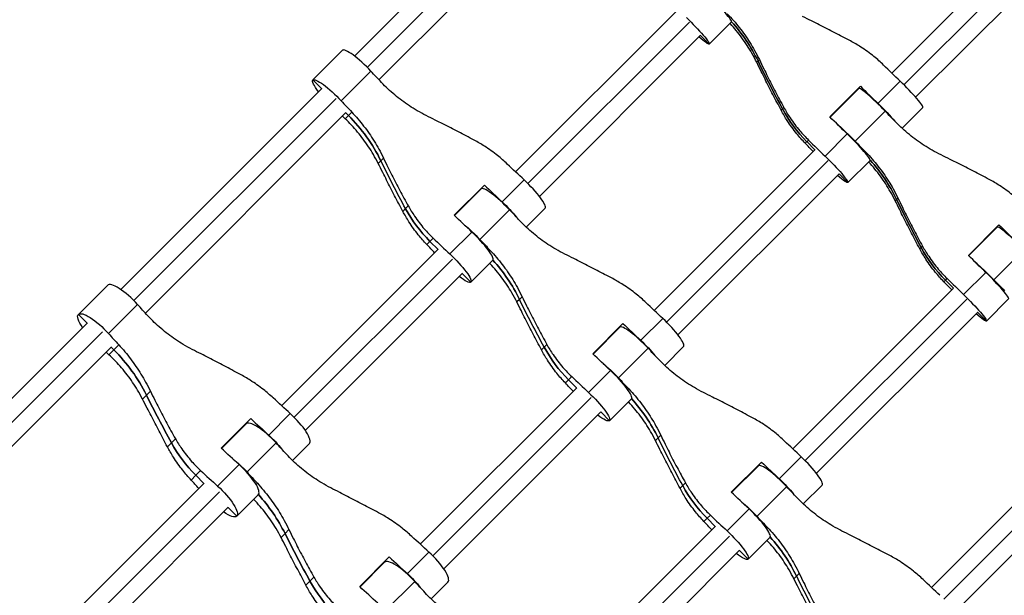
# Model space of a CAD drawing. Units: millimetres. Extents: x -5604 to 3994, y -5604 to 3994.
# Drawn here: x 428 to 891, y 799 to 1069 of the extents above; entities that cross this region are included whole.
import ezdxf

# ---------------------------------------------------------------- set-up
doc = ezdxf.new("R2010")
doc.units = ezdxf.units.MM
doc.header["$LTSCALE"] = 20
doc.layers.add('2d', color=230, linetype='Continuous')

msp = doc.modelspace()

# ---------------------------------------------------------------- linework, layer by layer
at = {"layer": '2d'}
for p, q in [((682.18, 1148.87), (585.5, 1052.19)), ((591.48, 1046.86), (688.34, 1143.72)), ((596.99, 1041.05), (693.49, 1137.55)), ((914.63, 1121.11), (837.73, 1044.2)), ((843.46, 1038.62), (920.29, 1115.45)), ((848.95, 1032.8), (925.94, 1109.79)), ((736.68, 1073.26), (661.16, 997.74)), ((666.97, 992.24), (742.84, 1068.11)), ((762.48, 1068.24), (752.05, 1057.8)), ((672.3, 986.26), (747.99, 1061.95)), ((747.95, 1061.9), (752.05, 1057.8)), ((566.03, 1040.93), (579.97, 1054.86)), ((775.57, 1050.48), (774.32, 1049.23)), ((579.3, 1031.1), (593.24, 1045.04)), ((566.03, 1040.93), (570.14, 1036.83)), ((570.14, 1036.83), (566.03, 1040.93)), ((831.22, 1029.96), (841.66, 1040.39)), ((570.2, 1036.89), (475.8, 942.49)), ((808.63, 1023.59), (822.99, 1037.95)), ((808.77, 1023.45), (822.26, 1036.94)), ((822.25, 1037.21), (822.49, 1036.96)), ((481.94, 937.32), (576.88, 1032.25)), ((786.46, 1027.33), (785.83, 1026.7)), ((786.46, 1027.33), (787.09, 1027.96)), ((820.56, 1012.15), (834.67, 1026.26)), ((852.34, 1027.98), (842.6, 1018.24)), ((487.37, 931.43), (581.52, 1025.58)), ((582.65, 1024.31), (581.08, 1022.74)), ((581.45, 1025.51), (582.65, 1024.31)), ((582.65, 1024.31), (581.45, 1025.51)), ((582.65, 1024.31), (584.22, 1025.88)), ((798.65, 1012.71), (797.14, 1011.2)), ((806.42, 1005.16), (816.86, 1015.59)), ((801.73, 1008.21), (726.22, 932.69)), ((797.89, 1011.96), (801.69, 1008.16)), ((597.93, 1002.94), (599.17, 1004.18)), ((732.02, 927.18), (807.9, 1003.06)), ((817.1, 992.75), (827.54, 1003.18)), ((827.54, 1003.18), (817.1, 992.75)), ((825.26, 1006.71), (825.55, 1007)), ((597.93, 1002.94), (596.68, 1001.69)), ((654.85, 983.69), (665.15, 994)), ((737.36, 921.2), (813.04, 996.89)), ((817.1, 992.75), (813, 996.85)), ((632.31, 977.38), (646.5, 991.57)), ((632.45, 977.24), (645.02, 989.81)), ((645.01, 990.08), (645.18, 989.91)), ((645.18, 989.91), (645.01, 990.08)), ((840.63, 985.42), (839.38, 984.18)), ((609.5, 980.48), (608.24, 979.22)), ((609.5, 980.48), (610.77, 981.74)), ((644.36, 966.05), (658.29, 979.99)), ((674.97, 980.73), (666.11, 971.86)), ((873.68, 958.53), (888.05, 972.9)), ((887.31, 971.88), (873.82, 958.39)), ((887.3, 972.15), (887.55, 971.91)), ((887.55, 971.91), (887.3, 972.15)), ((620.96, 965.13), (622.46, 966.63)), ((630.35, 959.19), (640.65, 969.5)), ((624.84, 961.42), (551.33, 887.91)), ((620.96, 965.13), (619.46, 963.63)), ((620.96, 965.13), (624.76, 961.34)), ((624.76, 961.34), (620.96, 965.13)), ((851.51, 962.28), (850.88, 961.64)), ((851.51, 962.28), (852.15, 962.91)), ((557.21, 882.48), (631.51, 956.78)), ((648.82, 960.38), (649.27, 960.82)), ((885.61, 947.09), (899.72, 961.2)), ((650.48, 956.23), (640.17, 945.92)), ((562.38, 876.34), (636.15, 950.11)), ((636.07, 950.02), (640.17, 945.92)), ((640.17, 945.92), (636.07, 950.02)), ((863.7, 947.65), (862.19, 946.15)), ((871.48, 940.1), (881.91, 950.54)), ((469.57, 944.46), (455.92, 930.81)), ((455.92, 930.81), (469.57, 944.46)), ((866.78, 943.15), (791.27, 867.64)), ((866.74, 943.11), (862.95, 946.9)), ((662.98, 937.88), (664.22, 939.12)), ((890.32, 941.65), (890.61, 941.94)), ((470.03, 921.83), (483.68, 935.48)), ((662.98, 937.88), (661.74, 936.64)), ((797.08, 862.13), (872.95, 938.01)), ((882.16, 927.69), (892.59, 938.13)), ((892.59, 938.13), (882.16, 927.69)), ((455.92, 930.81), (460.02, 926.71)), ((802.41, 856.15), (878.1, 931.84)), ((878.05, 931.79), (882.16, 927.69)), ((460.12, 926.81), (368.54, 835.23)), ((697.36, 912.32), (711.55, 926.51)), ((697.51, 912.18), (710.08, 924.76)), ((710.06, 925.02), (710.23, 924.86)), ((710.23, 924.86), (710.06, 925.02)), ((719.9, 918.64), (730.21, 928.94)), ((374.83, 830.21), (467.29, 922.67)), ((380.19, 824.26), (471.43, 915.5)), ((471.33, 915.4), (472.54, 914.19)), ((472.54, 914.19), (471.33, 915.4)), ((472.54, 914.19), (474.87, 916.53)), ((674.56, 915.43), (673.29, 914.16)), ((674.56, 915.43), (675.82, 916.69)), ((731.16, 906.81), (740.03, 915.67)), ((740.03, 915.67), (731.16, 906.81)), ((472.54, 914.19), (470.2, 911.86)), ((709.41, 901), (723.35, 914.93)), ((686.02, 900.08), (687.52, 901.58)), ((695.4, 894.14), (705.71, 904.45)), ((686.02, 900.08), (684.52, 898.58)), ((686.02, 900.08), (689.81, 896.28)), ((689.81, 896.28), (686.02, 900.08)), ((487.87, 892.88), (486.02, 891.03)), ((487.87, 892.88), (489.72, 894.73)), ((689.89, 896.37), (616.38, 822.86)), ((713.88, 895.32), (714.33, 895.77)), ((622.27, 817.43), (696.57, 891.73)), ((715.53, 891.18), (705.22, 880.87)), ((545.28, 874.13), (555.38, 884.22)), ((627.44, 811.29), (701.21, 885.06)), ((701.12, 884.97), (705.22, 880.87)), ((705.22, 880.87), (701.12, 884.97)), ((522.92, 867.99), (536.82, 881.89)), ((534.62, 879.41), (523.07, 867.86)), ((534.76, 879.52), (534.61, 879.67)), ((728.03, 872.83), (729.27, 874.07)), ((931.84, 878.1), (856.32, 802.58)), ((501.44, 872.42), (497.68, 868.66)), ((535.09, 856.78), (548.74, 870.43)), ((564.36, 870.11), (556.43, 862.19)), ((728.03, 872.83), (726.79, 871.59)), ((938.01, 872.95), (862.13, 797.08)), ((867.46, 791.1), (943.15, 866.78)), ((521.29, 850.14), (531.39, 860.23)), ((762.42, 847.27), (776.61, 861.46)), ((762.56, 847.13), (775.13, 859.7)), ((775.12, 859.97), (775.28, 859.8)), ((775.28, 859.8), (775.12, 859.97)), ((784.95, 853.58), (795.26, 863.89)), ((511.06, 855.23), (508.83, 853)), ((511.06, 855.23), (513.29, 857.46)), ((511.06, 855.23), (514.85, 851.44)), ((514.85, 851.44), (511.06, 855.23)), ((514.98, 851.56), (443.86, 780.44)), ((539.32, 850.87), (539.93, 851.48)), ((739.61, 850.37), (740.87, 851.64)), ((805.08, 850.62), (796.21, 841.75)), ((449.81, 775.08), (522.15, 847.42)), ((540.36, 846.12), (530.27, 836.02)), ((739.61, 850.37), (738.35, 849.11)), ((774.46, 835.94), (788.4, 849.88)), ((454.83, 768.78), (526.3, 840.25)), ((526.17, 840.12), (530.27, 836.02)), ((530.27, 836.02), (526.17, 840.12)), ((760.46, 829.08), (770.76, 839.39)), ((751.07, 835.02), (749.57, 833.52)), ((751.07, 835.02), (752.57, 836.52)), ((751.07, 835.02), (754.86, 831.23)), ((754.86, 831.23), (751.07, 835.02)), ((552.93, 827.83), (551.08, 825.98)), ((552.93, 827.83), (554.78, 829.68)), ((754.95, 831.32), (681.44, 757.81)), ((778.93, 830.27), (779.38, 830.72)), ((687.32, 752.37), (761.62, 826.68)), ((770.28, 815.82), (780.58, 826.12)), ((780.58, 826.12), (770.28, 815.82)), ((610.34, 809.08), (620.43, 819.17)), ((692.49, 746.23), (766.26, 820)), ((766.18, 819.92), (770.28, 815.82)), ((770.28, 815.82), (766.18, 819.92)), ((587.98, 802.94), (601.88, 816.84)), ((588.12, 802.8), (599.68, 814.35)), ((599.81, 814.47), (599.66, 814.62)), ((793.09, 807.78), (794.33, 809.02)), ((566.5, 807.37), (562.73, 803.6)), ((600.14, 791.73), (613.79, 805.38)), ((621.49, 797.13), (629.41, 805.06)), ((793.09, 807.78), (791.84, 806.53))]:
    msp.add_line(p, q, dxfattribs=at)
for centre, major_axis, ratio, start_param, end_param in [((752.73, 1077.99), (-9.76, 9.76), 0.090196, 3.141593, 4.896624), ((704.24, 1015.79), (-55.7, 55.7), 0.995924, 4.377184, 4.660652), ((589.73, 1045.11), (-9.76, 9.76), 0.179656, 4.528154, 6.283185), ((1313.53, 1309.3), (-424.26, 424.26), 0.995924, 1.235591, 1.277767), ((842.58, 1037.74), (-9.76, 9.76), 0.090196, 3.141593, 4.896624), ((783.87, 1044.09), (-167.8, 167.8), 0.090196, 4.576276, 4.577126), ((832.02, 1027.18), (-9.76, 9.76), 0.090196, 4.528154, 6.283185), ((815.36, 1075.58), (-167.8, 167.8), 0.090196, 1.706059, 1.755031), ((639.68, 1030), (-167.8, 167.8), 0.179656, 1.386562, 1.417222), ((844.11, 1058.17), (-46.41, 46.41), 0.995924, 1.277767, 1.570796), ((576.96, 967.28), (-167.8, 167.8), 0.179656, -1.417222, -1.409969), ((527.86, 969.52), (-55.7, 55.7), 0.983729, 4.377184, 4.712389), ((790.56, 1050.78), (-167.8, 167.8), 0.090196, 1.708763, 1.755031), ((817.78, 1012.94), (-9.76, 9.76), 0.090196, 3.141593, 4.896624), ((759.07, 1019.29), (-167.8, 167.8), 0.090196, 4.551561, 4.574422), ((866.18, 996.29), (-167.8, 167.8), 0.090196, 1.386562, 1.417222), ((769.29, 950.74), (-55.7, 55.7), 0.995924, 4.377184, 4.660652), ((665.22, 990.49), (-9.76, 9.76), 0.179656, 3.141593, 4.896624), ((654.78, 980.05), (-9.76, 9.76), 0.179656, 4.528154, 6.283185), ((653.74, 1044.06), (-167.8, 167.8), 0.179656, 1.706059, 1.755031), ((591.02, 981.35), (-167.8, 167.8), 0.179656, 4.576276, 4.577126), ((1378.59, 1244.25), (-424.26, 424.26), 0.995924, 1.235591, 1.277767), ((666.61, 1010.78), (-46.41, 46.41), 0.983729, 1.277767, 1.570796), ((848.93, 979.04), (-167.8, 167.8), 0.090196, 4.576276, 4.577126), ((897.07, 962.12), (-9.76, 9.76), 0.090196, 4.528154, 6.283185), ((880.42, 1010.52), (-167.8, 167.8), 0.090196, 1.706059, 1.755031), ((629.24, 1019.57), (-167.8, 167.8), 0.179656, 1.708763, 1.755031), ((640.72, 965.99), (-9.76, 9.76), 0.179656, 3.141593, 4.896624), ((704.73, 964.95), (-167.8, 167.8), 0.179656, 1.386562, 1.417222), ((566.53, 956.85), (-167.8, 167.8), 0.179656, 4.551561, 4.574422), ((909.16, 993.12), (-46.41, 46.41), 0.995924, 1.277767, 1.570796), ((592.91, 904.46), (-55.7, 55.7), 0.983729, 4.377184, 4.660397), ((855.61, 985.72), (-167.8, 167.8), 0.090196, 1.708763, 1.755031), ((882.83, 947.89), (-9.76, 9.76), 0.090196, 3.141593, 4.896624), ((479.33, 934.7), (-9.76, 9.76), 0.267652, 4.528154, 6.283185), ((824.13, 954.23), (-167.8, 167.8), 0.090196, 4.551561, 4.574422), ((931.23, 931.23), (-167.8, 167.8), 0.090196, 1.386562, 1.417222), ((719.84, 915), (-9.76, 9.76), 0.179656, 4.528154, 6.283185), ((718.8, 979.01), (-167.8, 167.8), 0.179656, 1.706059, 1.755031), ((730.27, 925.43), (-9.76, 9.76), 0.179656, 3.141593, 4.896624), ((544.92, 935.24), (-167.8, 167.8), 0.267652, 1.386562, 1.417222), ((656.08, 916.29), (-167.8, 167.8), 0.179656, 4.576276, 4.577126), ((731.67, 945.73), (-46.41, 46.41), 0.983729, 1.277767, 1.570796), ((451.48, 841.81), (-167.8, 167.8), 0.267652, -1.417222, -1.409969), ((418.87, 860.53), (-55.7, 55.7), 0.963516, 4.377184, 4.712389), ((694.3, 954.51), (-167.8, 167.8), 0.179656, 1.708763, 1.755031), ((705.77, 900.93), (-9.76, 9.76), 0.179656, 3.141593, 4.896624), ((631.58, 891.8), (-167.8, 167.8), 0.179656, 4.551561, 4.574422), ((769.79, 899.89), (-167.8, 167.8), 0.179656, 1.386562, 1.417222), ((1013.47, 1139.35), (-424.26, 424.26), 0.963516, 1.235591, 1.277767), ((657.96, 839.41), (-55.7, 55.7), 0.983729, 4.377184, 4.660397), ((554.6, 879.87), (-9.76, 9.76), 0.267652, 3.141593, 4.896624), ((544.38, 869.65), (-9.76, 9.76), 0.267652, 4.528154, 6.283185), ((558.7, 949.02), (-167.8, 167.8), 0.267652, 1.706059, 1.755031), ((465.26, 855.58), (-167.8, 167.8), 0.267652, 4.576276, 4.577126), ((555.77, 899.94), (-46.41, 46.41), 0.963516, 1.277767, 1.570796), ((530.61, 855.88), (-9.76, 9.76), 0.267652, 3.141593, 4.896624), ((784.89, 849.94), (-9.76, 9.76), 0.179656, 4.528154, 6.283185), ((783.85, 913.96), (-167.8, 167.8), 0.179656, 1.706059, 1.755031), ((795.32, 860.38), (-9.76, 9.76), 0.179656, 3.141593, 4.896624), ((534.7, 925.03), (-167.8, 167.8), 0.267652, 1.708763, 1.755031), ((609.98, 870.19), (-167.8, 167.8), 0.267652, 1.386562, 1.417222), ((721.13, 851.24), (-167.8, 167.8), 0.179656, 4.576276, 4.577126), ((441.27, 831.59), (-167.8, 167.8), 0.267652, 4.551561, 4.574422), ((483.92, 795.47), (-55.7, 55.7), 0.963516, 4.377184, 4.660352), ((796.72, 880.67), (-46.41, 46.41), 0.983729, 1.277767, 1.570796), ((770.83, 835.88), (-9.76, 9.76), 0.179656, 3.141593, 4.896624), ((696.63, 826.74), (-167.8, 167.8), 0.179656, 4.551561, 4.574422), ((759.35, 889.46), (-167.8, 167.8), 0.179656, 1.708763, 1.755031), ((834.84, 834.84), (-167.8, 167.8), 0.179656, 1.386562, 1.417222), ((1078.53, 1074.3), (-424.26, 424.26), 0.963516, 1.235591, 1.277767), ((723.02, 774.35), (-55.7, 55.7), 0.983729, 4.377184, 4.660397), ((619.65, 814.82), (-9.76, 9.76), 0.267652, 3.141593, 4.896624), ((609.43, 804.6), (-9.76, 9.76), 0.267652, 4.528154, 6.283185), ((623.75, 883.97), (-167.8, 167.8), 0.267652, 1.706059, 1.755031), ((530.31, 790.53), (-167.8, 167.8), 0.267652, 4.576276, 4.577126), ((620.83, 834.89), (-46.41, 46.41), 0.963516, 1.277767, 1.570796)]:
    msp.add_ellipse(centre, major_axis=major_axis, ratio=ratio, start_param=start_param, end_param=end_param, dxfattribs=at)
at = {"layer": '2d', "extrusion": (0, 0, -1)}
for centre, major_axis, ratio, start_param, end_param in [((742.29, 1067.56), (-9.76, 9.76), 0.090196, 1.386562, 3.141593), ((704.24, 1015.79), (-55.7, 55.7), 0.995924, 1.622533, 1.906002), ((742.29, 1067.56), (-9.76, 9.76), 0.090196, 3.141593, 4.094016), ((1313.53, 1309.3), (-424.26, 424.26), 0.995924, 5.005418, 5.047594), ((653.61, 1043.94), (-167.8, 167.8), 0.179656, 4.865963, 4.896624), ((825.8, 1086.01), (-167.8, 167.8), 0.090196, 4.528154, 4.574422), ((575.79, 1031.17), (-9.76, 9.76), 0.179656, 5.330762, 6.283185), ((575.79, 1031.17), (-9.76, 9.76), 0.179656, 0, 1.755031), ((844.11, 1058.17), (-46.41, 46.41), 0.995924, 4.712389, 5.005418), ((832.15, 1027.31), (-9.76, 9.76), 0.090196, 1.386562, 2.28451), ((880.29, 1010.39), (-167.8, 167.8), 0.090196, 4.865963, 4.896624), ((527.86, 969.52), (-55.7, 55.7), 0.983729, 1.570796, 1.906001), ((801, 1061.21), (-167.8, 167.8), 0.090196, 4.528154, 4.577126), ((817.91, 1013.07), (-9.76, 9.76), 0.090196, 0.857083, 1.755031), ((807.34, 1002.51), (-9.76, 9.76), 0.090196, 1.386562, 3.141593), ((769.29, 950.74), (-55.7, 55.7), 0.995924, 1.622533, 1.906002), ((1131.62, 1257.5), (-424.26, 424.26), 0.983729, -1.277767, -1.235591), ((664.05, 1054.37), (-167.8, 167.8), 0.179656, 4.528154, 4.574422), ((807.34, 1002.51), (-9.76, 9.76), 0.090196, 3.141593, 4.094016), ((1378.59, 1244.25), (-424.26, 424.26), 0.995924, 5.005418, 5.047594), ((666.61, 1010.78), (-46.41, 46.41), 0.983729, -1.570796, -1.277767), ((654.91, 980.18), (-9.76, 9.76), 0.179656, 1.386562, 2.125035), ((718.67, 978.88), (-167.8, 167.8), 0.179656, 4.865963, 4.896624), ((639.55, 1029.87), (-167.8, 167.8), 0.179656, 4.528154, 4.577126), ((640.85, 966.12), (-9.76, 9.76), 0.179656, 1.016557, 1.755031), ((909.16, 993.12), (-46.41, 46.41), 0.995924, 4.712389, 5.005418), ((630.41, 955.68), (-9.76, 9.76), 0.179656, 1.386562, 3.141593), ((866.05, 996.16), (-167.8, 167.8), 0.090196, 4.528154, 4.577126), ((592.91, 904.46), (-55.7, 55.7), 0.983729, 1.622788, 1.906001), ((882.96, 948.02), (-9.76, 9.76), 0.090196, 0.857083, 1.755031), ((630.41, 955.68), (-9.76, 9.76), 0.179656, 3.141593, 4.094016), ((872.4, 937.45), (-9.76, 9.76), 0.090196, 1.386562, 3.141593), ((558.57, 948.89), (-167.8, 167.8), 0.267652, 4.865963, 4.896624), ((1196.68, 1192.45), (-424.26, 424.26), 0.983729, -1.277767, -1.235591), ((729.1, 989.32), (-167.8, 167.8), 0.179656, 4.528154, 4.574422), ((465.68, 921.05), (-9.76, 9.76), 0.267652, 5.330762, 6.283185), ((465.68, 921.05), (-9.76, 9.76), 0.267652, 0, 1.755031), ((872.4, 937.45), (-9.76, 9.76), 0.090196, 3.141593, 4.094016), ((731.67, 945.73), (-46.41, 46.41), 0.983729, -1.570796, -1.277767), ((719.96, 915.12), (-9.76, 9.76), 0.179656, 1.386562, 2.125035), ((418.87, 860.53), (-55.7, 55.7), 0.963516, 1.570796, 1.906002), ((704.6, 964.82), (-167.8, 167.8), 0.179656, 4.528154, 4.577126), ((783.72, 913.83), (-167.8, 167.8), 0.179656, 4.865963, 4.896624), ((705.9, 901.06), (-9.76, 9.76), 0.179656, 1.016557, 1.755031), ((1013.47, 1139.35), (-424.26, 424.26), 0.963516, 5.005418, 5.047594), ((695.47, 890.63), (-9.76, 9.76), 0.179656, 1.386562, 3.141593), ((568.79, 959.11), (-167.8, 167.8), 0.267652, 4.528154, 4.574422), ((657.96, 839.41), (-55.7, 55.7), 0.983729, 1.622788, 1.906001), ((695.47, 890.63), (-9.76, 9.76), 0.179656, 3.141593, 4.094016), ((544.5, 869.77), (-9.76, 9.76), 0.267652, 1.386562, 2.054247), ((555.77, 899.94), (-46.41, 46.41), 0.963516, 4.712389, 5.005418), ((623.63, 883.84), (-167.8, 167.8), 0.267652, 4.865963, 4.896624), ((1261.73, 1127.39), (-424.26, 424.26), 0.983729, -1.277767, -1.235591), ((794.16, 924.26), (-167.8, 167.8), 0.179656, 4.528154, 4.574422), ((544.8, 935.12), (-167.8, 167.8), 0.267652, 4.528154, 4.577126), ((530.73, 856), (-9.76, 9.76), 0.267652, 1.087345, 1.755031), ((785.02, 850.07), (-9.76, 9.76), 0.179656, 1.386562, 2.125035), ((520.51, 845.78), (-9.76, 9.76), 0.267652, 1.386562, 3.141593), ((483.92, 795.47), (-55.7, 55.7), 0.963516, 1.622833, 1.906002), ((796.72, 880.67), (-46.41, 46.41), 0.983729, -1.570796, -1.277767), ((769.66, 899.77), (-167.8, 167.8), 0.179656, 4.528154, 4.577126), ((848.78, 848.78), (-167.8, 167.8), 0.179656, 4.865963, 4.896624), ((770.95, 836.01), (-9.76, 9.76), 0.179656, 1.016557, 1.755031), ((520.51, 845.78), (-9.76, 9.76), 0.267652, 3.141593, 4.094016), ((1078.53, 1074.3), (-424.26, 424.26), 0.963516, 5.005418, 5.047594), ((760.52, 825.57), (-9.76, 9.76), 0.179656, 1.386562, 3.141593), ((633.85, 894.06), (-167.8, 167.8), 0.267652, 4.528154, 4.574422), ((723.02, 774.35), (-55.7, 55.7), 0.983729, 1.622788, 1.906001), ((760.52, 825.57), (-9.76, 9.76), 0.179656, 3.141593, 4.094016), ((609.56, 804.72), (-9.76, 9.76), 0.267652, 1.386562, 2.054247), ((620.83, 834.89), (-46.41, 46.41), 0.963516, 4.712389, 5.005418), ((688.68, 818.79), (-167.8, 167.8), 0.267652, 4.865963, 4.896624), ((1326.79, 1062.34), (-424.26, 424.26), 0.983729, -1.277767, -1.235591), ((859.21, 859.21), (-167.8, 167.8), 0.179656, 4.528154, 4.574422), ((609.85, 870.07), (-167.8, 167.8), 0.267652, 4.528154, 4.577126)]:
    msp.add_ellipse(centre, major_axis=major_axis, ratio=ratio, start_param=start_param, end_param=end_param, dxfattribs=at)
at = {"layer": '2d'}
for points, knots in [([(760.5, 1072.05), (761.51, 1071.01), (762.49, 1069.94), (765.32, 1066.71), (767.09, 1064.45), (770.4, 1059.75), (771.94, 1057.3), (774.13, 1053.37), (774.87, 1051.93), (775.57, 1050.48)], [12.256019, 12.256019, 12.256019, 12.256019, 16.503551, 16.503551, 24.755326, 24.755326, 33.007102, 33.007102, 37.621588, 37.621588, 37.621588, 37.621588]), ([(818.39, 1059.26), (817.15, 1059.92), (815.89, 1060.58), (812.24, 1062.5), (809.82, 1063.75), (804.94, 1066.24), (802.5, 1067.47), (798.67, 1069.38), (797.25, 1070.08), (795.86, 1070.76)], [3.430406, 3.430406, 3.430406, 3.430406, 7.467226, 7.467226, 14.934453, 14.934453, 22.401679, 22.401679, 26.90205, 26.90205, 26.90205, 26.90205]), ([(774.32, 1049.23), (773.62, 1050.68), (772.86, 1052.1), (770.64, 1056), (769.07, 1058.42), (765.69, 1063.05), (763.88, 1065.26), (761.9, 1067.41), (761.85, 1067.48), (761.79, 1067.54)], [225.767218, 225.767218, 225.767218, 225.767218, 230.381704, 230.381704, 238.633479, 238.633479, 246.885254, 246.885254, 247.134923, 247.134923, 247.134923, 247.134923]), ([(833.88, 1047.94), (832.45, 1049.34), (830.95, 1050.68), (827.43, 1053.55), (825.38, 1055.03), (821.68, 1057.42), (820.05, 1058.38), (818.39, 1059.26)], [15.919502, 15.919502, 15.919502, 15.919502, 21.749816, 21.749816, 28.999755, 28.999755, 34.403507, 34.403507, 34.403507, 34.403507]), ([(785.83, 1026.7), (785.17, 1027.93), (784.5, 1029.19), (782.59, 1032.84), (781.33, 1035.27), (778.84, 1040.14), (777.61, 1042.58), (775.71, 1046.41), (775.01, 1047.84), (774.32, 1049.23)], [3.430406, 3.430406, 3.430406, 3.430406, 7.467226, 7.467226, 14.934453, 14.934453, 22.401679, 22.401679, 26.90205, 26.90205, 26.90205, 26.90205]), ([(775.57, 1050.48), (776.24, 1049.08), (776.94, 1047.65), (778.83, 1043.8), (780.06, 1041.36), (782.55, 1036.49), (783.82, 1034.07), (785.75, 1030.44), (786.43, 1029.19), (787.09, 1027.96)], [2.966856, 2.966856, 2.966856, 2.966856, 7.467226, 7.467226, 14.934453, 14.934453, 22.401679, 22.401679, 26.438499, 26.438499, 26.438499, 26.438499]), ([(619.2, 1024.21), (617.76, 1024.93), (616.35, 1025.69), (612.48, 1027.95), (610.08, 1029.53), (605.49, 1032.96), (603.3, 1034.8), (600.18, 1037.74), (599.15, 1038.76), (598.16, 1039.81)], [225.767218, 225.767218, 225.767218, 225.767218, 230.381704, 230.381704, 238.633479, 238.633479, 246.885254, 246.885254, 251.132786, 251.132786, 251.132786, 251.132786]), ([(797.14, 1011.2), (795.74, 1012.64), (794.4, 1014.14), (791.54, 1017.66), (790.05, 1019.7), (787.66, 1023.41), (786.71, 1025.03), (785.83, 1026.7)], [15.919502, 15.919502, 15.919502, 15.919502, 21.749816, 21.749816, 28.999755, 28.999755, 34.403507, 34.403507, 34.403507, 34.403507]), ([(787.09, 1027.96), (787.99, 1026.31), (788.96, 1024.7), (791.39, 1021.04), (792.91, 1019.03), (795.84, 1015.58), (797.21, 1014.11), (798.65, 1012.71)], [196.919636, 196.919636, 196.919636, 196.919636, 202.323387, 202.323387, 209.573326, 209.573326, 215.40364, 215.40364, 215.40364, 215.40364]), ([(596.68, 1001.69), (595.97, 1003.13), (595.2, 1004.55), (592.95, 1008.42), (591.37, 1010.82), (587.94, 1015.41), (586.1, 1017.6), (583.16, 1020.72), (582.13, 1021.75), (581.08, 1022.74)], [225.767218, 225.767218, 225.767218, 225.767218, 230.381704, 230.381704, 238.633479, 238.633479, 246.885254, 246.885254, 251.132786, 251.132786, 251.132786, 251.132786]), ([(584.22, 1025.88), (585.21, 1024.83), (586.19, 1023.74), (588.98, 1020.47), (590.73, 1018.2), (594.02, 1013.47), (595.54, 1011.01), (597.72, 1007.07), (598.47, 1005.63), (599.17, 1004.18)], [12.256019, 12.256019, 12.256019, 12.256019, 16.503551, 16.503551, 24.755326, 24.755326, 33.007102, 33.007102, 37.621588, 37.621588, 37.621588, 37.621588]), ([(641.68, 1012.66), (640.44, 1013.31), (639.18, 1013.98), (635.53, 1015.89), (633.11, 1017.15), (628.25, 1019.65), (625.82, 1020.89), (622, 1022.82), (620.59, 1023.53), (619.2, 1024.21)], [3.430406, 3.430406, 3.430406, 3.430406, 7.467226, 7.467226, 14.934453, 14.934453, 22.401679, 22.401679, 26.90205, 26.90205, 26.90205, 26.90205]), ([(860.91, 1005.71), (859.46, 1006.41), (858.04, 1007.17), (854.14, 1009.39), (851.72, 1010.96), (847.09, 1014.34), (844.88, 1016.15), (841.71, 1019.06), (840.67, 1020.07), (839.66, 1021.11)], [225.767218, 225.767218, 225.767218, 225.767218, 230.381704, 230.381704, 238.633479, 238.633479, 246.885254, 246.885254, 251.132786, 251.132786, 251.132786, 251.132786]), ([(657.27, 1001.44), (655.82, 1002.82), (654.3, 1004.14), (650.75, 1006.98), (648.69, 1008.45), (644.98, 1010.82), (643.34, 1011.77), (641.68, 1012.66)], [15.919502, 15.919502, 15.919502, 15.919502, 21.749816, 21.749816, 28.999755, 28.999755, 34.403507, 34.403507, 34.403507, 34.403507]), ([(599.17, 1004.18), (599.84, 1002.78), (600.54, 1001.35), (602.43, 997.51), (603.67, 995.07), (606.18, 990.22), (607.45, 987.81), (609.41, 984.21), (610.09, 982.96), (610.77, 981.74)], [2.966856, 2.966856, 2.966856, 2.966856, 7.467226, 7.467226, 14.934453, 14.934453, 22.401679, 22.401679, 26.438499, 26.438499, 26.438499, 26.438499]), ([(825.55, 1007), (826.56, 1005.96), (827.55, 1004.89), (830.38, 1001.65), (832.15, 999.4), (835.46, 994.7), (836.99, 992.25), (839.18, 988.31), (839.93, 986.88), (840.63, 985.42)], [12.256019, 12.256019, 12.256019, 12.256019, 16.503551, 16.503551, 24.755326, 24.755326, 33.007102, 33.007102, 37.621588, 37.621588, 37.621588, 37.621588]), ([(883.44, 994.21), (882.21, 994.86), (880.95, 995.53), (877.3, 997.44), (874.87, 998.7), (870, 1001.19), (867.56, 1002.42), (863.72, 1004.32), (862.3, 1005.03), (860.91, 1005.71)], [3.430406, 3.430406, 3.430406, 3.430406, 7.467226, 7.467226, 14.934453, 14.934453, 22.401679, 22.401679, 26.90205, 26.90205, 26.90205, 26.90205]), ([(608.24, 979.22), (607.58, 980.45), (606.92, 981.72), (605, 985.36), (603.74, 987.79), (601.24, 992.65), (600, 995.08), (598.08, 998.9), (597.37, 1000.31), (596.68, 1001.69)], [3.430406, 3.430406, 3.430406, 3.430406, 7.467226, 7.467226, 14.934453, 14.934453, 22.401679, 22.401679, 26.90205, 26.90205, 26.90205, 26.90205]), ([(839.38, 984.18), (838.67, 985.62), (837.92, 987.05), (835.69, 990.95), (834.13, 993.37), (830.75, 998), (828.93, 1000.21), (826.96, 1002.36), (826.9, 1002.42), (826.84, 1002.49)], [225.767218, 225.767218, 225.767218, 225.767218, 230.381704, 230.381704, 238.633479, 238.633479, 246.885254, 246.885254, 247.134923, 247.134923, 247.134923, 247.134923]), ([(898.94, 982.89), (897.5, 984.29), (896, 985.63), (892.48, 988.5), (890.44, 989.98), (886.73, 992.37), (885.11, 993.32), (883.44, 994.21)], [15.919502, 15.919502, 15.919502, 15.919502, 21.749816, 21.749816, 28.999755, 28.999755, 34.403507, 34.403507, 34.403507, 34.403507]), ([(840.63, 985.42), (841.3, 984.02), (841.99, 982.59), (843.89, 978.75), (845.11, 976.3), (847.61, 971.44), (848.87, 969.02), (850.81, 965.39), (851.48, 964.14), (852.15, 962.91)], [2.966856, 2.966856, 2.966856, 2.966856, 7.467226, 7.467226, 14.934453, 14.934453, 22.401679, 22.401679, 26.438499, 26.438499, 26.438499, 26.438499]), ([(610.77, 981.74), (611.68, 980.11), (612.66, 978.51), (615.12, 974.88), (616.65, 972.88), (619.62, 969.47), (621.01, 968.01), (622.46, 966.63)], [196.919636, 196.919636, 196.919636, 196.919636, 202.323387, 202.323387, 209.573326, 209.573326, 215.40364, 215.40364, 215.40364, 215.40364]), ([(850.88, 961.64), (850.22, 962.88), (849.56, 964.14), (847.64, 967.79), (846.38, 970.22), (843.9, 975.09), (842.67, 977.53), (840.76, 981.36), (840.06, 982.78), (839.38, 984.18)], [3.430406, 3.430406, 3.430406, 3.430406, 7.467226, 7.467226, 14.934453, 14.934453, 22.401679, 22.401679, 26.90205, 26.90205, 26.90205, 26.90205]), ([(619.46, 963.63), (618.08, 965.08), (616.75, 966.6), (613.92, 970.15), (612.45, 972.2), (610.07, 975.92), (609.12, 977.55), (608.24, 979.22)], [15.919502, 15.919502, 15.919502, 15.919502, 21.749816, 21.749816, 28.999755, 28.999755, 34.403507, 34.403507, 34.403507, 34.403507]), ([(684.26, 959.16), (682.82, 959.88), (681.4, 960.64), (677.53, 962.89), (675.13, 964.48), (670.54, 967.9), (668.36, 969.74), (665.23, 972.68), (664.2, 973.71), (663.21, 974.76)], [225.767218, 225.767218, 225.767218, 225.767218, 230.381704, 230.381704, 238.633479, 238.633479, 246.885254, 246.885254, 251.132786, 251.132786, 251.132786, 251.132786]), ([(862.19, 946.15), (860.8, 947.58), (859.45, 949.09), (856.59, 952.6), (855.1, 954.65), (852.72, 958.35), (851.76, 959.98), (850.88, 961.64)], [15.919502, 15.919502, 15.919502, 15.919502, 21.749816, 21.749816, 28.999755, 28.999755, 34.403507, 34.403507, 34.403507, 34.403507]), ([(852.15, 962.91), (853.05, 961.26), (854.02, 959.65), (856.45, 955.99), (857.96, 953.97), (860.89, 950.52), (862.27, 949.05), (863.7, 947.65)], [196.919636, 196.919636, 196.919636, 196.919636, 202.323387, 202.323387, 209.573326, 209.573326, 215.40364, 215.40364, 215.40364, 215.40364]), ([(649.27, 960.82), (650.27, 959.77), (651.24, 958.69), (654.03, 955.42), (655.79, 953.15), (659.07, 948.42), (660.6, 945.96), (662.78, 942.02), (663.52, 940.58), (664.22, 939.12)], [12.256019, 12.256019, 12.256019, 12.256019, 16.503551, 16.503551, 24.755326, 24.755326, 33.007102, 33.007102, 37.621588, 37.621588, 37.621588, 37.621588]), ([(706.73, 947.6), (705.5, 948.26), (704.23, 948.93), (700.59, 950.84), (698.16, 952.1), (693.3, 954.6), (690.87, 955.84), (687.06, 957.76), (685.64, 958.47), (684.26, 959.16)], [3.430406, 3.430406, 3.430406, 3.430406, 7.467226, 7.467226, 14.934453, 14.934453, 22.401679, 22.401679, 26.90205, 26.90205, 26.90205, 26.90205]), ([(661.74, 936.64), (661.02, 938.08), (660.26, 939.5), (658.01, 943.37), (656.42, 945.77), (652.99, 950.35), (651.16, 952.54), (649.16, 954.67), (649.1, 954.73), (649.04, 954.79)], [225.767218, 225.767218, 225.767218, 225.767218, 230.381704, 230.381704, 238.633479, 238.633479, 246.885254, 246.885254, 247.134923, 247.134923, 247.134923, 247.134923]), ([(722.32, 936.38), (720.87, 937.76), (719.35, 939.09), (715.81, 941.92), (713.75, 943.4), (710.03, 945.77), (708.4, 946.72), (706.73, 947.6)], [15.919502, 15.919502, 15.919502, 15.919502, 21.749816, 21.749816, 28.999755, 28.999755, 34.403507, 34.403507, 34.403507, 34.403507]), ([(664.22, 939.12), (664.89, 937.73), (665.59, 936.3), (667.49, 932.46), (668.72, 930.02), (671.23, 925.17), (672.51, 922.76), (674.46, 919.15), (675.15, 917.91), (675.82, 916.69)], [2.966856, 2.966856, 2.966856, 2.966856, 7.467226, 7.467226, 14.934453, 14.934453, 22.401679, 22.401679, 26.438499, 26.438499, 26.438499, 26.438499]), ([(673.29, 914.16), (672.64, 915.4), (671.97, 916.66), (670.06, 920.31), (668.8, 922.74), (666.3, 927.6), (665.06, 930.03), (663.14, 933.84), (662.43, 935.26), (661.74, 936.64)], [3.430406, 3.430406, 3.430406, 3.430406, 7.467226, 7.467226, 14.934453, 14.934453, 22.401679, 22.401679, 26.90205, 26.90205, 26.90205, 26.90205]), ([(509.35, 914.36), (507.92, 915.09), (506.52, 915.86), (502.68, 918.15), (500.3, 919.76), (495.76, 923.23), (493.6, 925.09), (490.52, 928.07), (489.5, 929.12), (488.52, 930.18)], [225.767218, 225.767218, 225.767218, 225.767218, 230.381704, 230.381704, 238.633479, 238.633479, 246.885254, 246.885254, 251.132786, 251.132786, 251.132786, 251.132786]), ([(474.87, 916.53), (475.85, 915.47), (476.81, 914.37), (479.57, 911.07), (481.31, 908.78), (484.57, 904.03), (486.09, 901.56), (488.27, 897.62), (489.02, 896.19), (489.72, 894.73)], [12.256019, 12.256019, 12.256019, 12.256019, 16.503551, 16.503551, 24.755326, 24.755326, 33.007102, 33.007102, 37.621588, 37.621588, 37.621588, 37.621588]), ([(675.82, 916.69), (676.73, 915.05), (677.71, 913.45), (680.17, 909.82), (681.71, 907.83), (684.67, 904.41), (686.06, 902.96), (687.52, 901.58)], [196.919636, 196.919636, 196.919636, 196.919636, 202.323387, 202.323387, 209.573326, 209.573326, 215.40364, 215.40364, 215.40364, 215.40364]), ([(486.02, 891.03), (485.29, 892.46), (484.52, 893.86), (482.23, 897.7), (480.62, 900.08), (477.15, 904.62), (475.29, 906.78), (472.3, 909.86), (471.26, 910.88), (470.2, 911.86)], [225.767218, 225.767218, 225.767218, 225.767218, 230.381704, 230.381704, 238.633479, 238.633479, 246.885254, 246.885254, 251.132786, 251.132786, 251.132786, 251.132786]), ([(531.72, 902.7), (530.49, 903.36), (529.23, 904.02), (525.59, 905.95), (523.17, 907.21), (518.33, 909.74), (515.91, 910.99), (512.12, 912.94), (510.72, 913.66), (509.35, 914.36)], [3.430406, 3.430406, 3.430406, 3.430406, 7.467226, 7.467226, 14.934453, 14.934453, 22.401679, 22.401679, 26.90205, 26.90205, 26.90205, 26.90205]), ([(684.52, 898.58), (683.14, 900.03), (681.81, 901.55), (678.97, 905.09), (677.5, 907.15), (675.13, 910.87), (674.18, 912.5), (673.29, 914.16)], [15.919502, 15.919502, 15.919502, 15.919502, 21.749816, 21.749816, 28.999755, 28.999755, 34.403507, 34.403507, 34.403507, 34.403507]), ([(749.31, 894.11), (747.87, 894.82), (746.46, 895.59), (742.58, 897.84), (740.18, 899.42), (735.6, 902.85), (733.41, 904.69), (730.29, 907.63), (729.26, 908.66), (728.26, 909.71)], [225.767218, 225.767218, 225.767218, 225.767218, 230.381704, 230.381704, 238.633479, 238.633479, 246.885254, 246.885254, 251.132786, 251.132786, 251.132786, 251.132786]), ([(547.38, 891.55), (545.92, 892.92), (544.38, 894.23), (540.81, 897.04), (538.75, 898.5), (535.02, 900.87), (533.39, 901.82), (531.72, 902.7)], [15.919502, 15.919502, 15.919502, 15.919502, 21.749816, 21.749816, 28.999755, 28.999755, 34.403507, 34.403507, 34.403507, 34.403507]), ([(489.72, 894.73), (490.4, 893.34), (491.1, 891.91), (493.01, 888.09), (494.25, 885.66), (496.79, 880.84), (498.08, 878.44), (500.07, 874.86), (500.76, 873.63), (501.44, 872.42)], [2.966856, 2.966856, 2.966856, 2.966856, 7.467226, 7.467226, 14.934453, 14.934453, 22.401679, 22.401679, 26.438499, 26.438499, 26.438499, 26.438499]), ([(714.33, 895.77), (715.32, 894.72), (716.29, 893.64), (719.09, 890.37), (720.84, 888.09), (724.12, 883.36), (725.65, 880.91), (727.83, 876.96), (728.57, 875.53), (729.27, 874.07)], [12.256019, 12.256019, 12.256019, 12.256019, 16.503551, 16.503551, 24.755326, 24.755326, 33.007102, 33.007102, 37.621588, 37.621588, 37.621588, 37.621588]), ([(771.79, 882.55), (770.55, 883.21), (769.29, 883.87), (765.64, 885.78), (763.21, 887.05), (758.36, 889.55), (755.92, 890.78), (752.11, 892.71), (750.69, 893.42), (749.31, 894.11)], [3.430406, 3.430406, 3.430406, 3.430406, 7.467226, 7.467226, 14.934453, 14.934453, 22.401679, 22.401679, 26.90205, 26.90205, 26.90205, 26.90205]), ([(497.68, 868.66), (497.02, 869.89), (496.36, 871.15), (494.43, 874.79), (493.17, 877.21), (490.64, 882.05), (489.39, 884.47), (487.44, 888.26), (486.72, 889.66), (486.02, 891.03)], [3.430406, 3.430406, 3.430406, 3.430406, 7.467226, 7.467226, 14.934453, 14.934453, 22.401679, 22.401679, 26.90205, 26.90205, 26.90205, 26.90205]), ([(726.79, 871.59), (726.07, 873.03), (725.31, 874.44), (723.06, 878.31), (721.47, 880.71), (718.05, 885.3), (716.21, 887.49), (714.21, 889.61), (714.15, 889.67), (714.09, 889.74)], [225.767218, 225.767218, 225.767218, 225.767218, 230.381704, 230.381704, 238.633479, 238.633479, 246.885254, 246.885254, 247.134923, 247.134923, 247.134923, 247.134923]), ([(787.37, 871.33), (785.92, 872.71), (784.4, 874.04), (780.86, 876.87), (778.8, 878.34), (775.08, 880.72), (773.45, 881.67), (771.79, 882.55)], [15.919502, 15.919502, 15.919502, 15.919502, 21.749816, 21.749816, 28.999755, 28.999755, 34.403507, 34.403507, 34.403507, 34.403507]), ([(729.27, 874.07), (729.95, 872.67), (730.64, 871.24), (732.54, 867.4), (733.77, 864.97), (736.28, 860.12), (737.56, 857.71), (739.52, 854.1), (740.2, 852.85), (740.87, 851.64)], [2.966856, 2.966856, 2.966856, 2.966856, 7.467226, 7.467226, 14.934453, 14.934453, 22.401679, 22.401679, 26.438499, 26.438499, 26.438499, 26.438499]), ([(501.44, 872.42), (502.37, 870.8), (503.36, 869.21), (505.86, 865.62), (507.42, 863.64), (510.42, 860.27), (511.83, 858.83), (513.29, 857.46)], [196.919636, 196.919636, 196.919636, 196.919636, 202.323387, 202.323387, 209.573326, 209.573326, 215.40364, 215.40364, 215.40364, 215.40364]), ([(738.35, 849.11), (737.69, 850.35), (737.03, 851.61), (735.11, 855.26), (733.85, 857.68), (731.35, 862.54), (730.11, 864.97), (728.19, 868.79), (727.48, 870.2), (726.79, 871.59)], [3.430406, 3.430406, 3.430406, 3.430406, 7.467226, 7.467226, 14.934453, 14.934453, 22.401679, 22.401679, 26.90205, 26.90205, 26.90205, 26.90205]), ([(508.83, 853), (507.46, 854.46), (506.15, 856), (503.34, 859.57), (501.88, 861.63), (499.51, 865.36), (498.56, 866.99), (497.68, 868.66)], [15.919502, 15.919502, 15.919502, 15.919502, 21.749816, 21.749816, 28.999755, 28.999755, 34.403507, 34.403507, 34.403507, 34.403507]), ([(574.4, 849.3), (572.97, 850.03), (571.57, 850.81), (567.73, 853.09), (565.35, 854.7), (560.82, 858.18), (558.65, 860.04), (555.57, 863.02), (554.56, 864.06), (553.58, 865.13)], [225.767218, 225.767218, 225.767218, 225.767218, 230.381704, 230.381704, 238.633479, 238.633479, 246.885254, 246.885254, 251.132786, 251.132786, 251.132786, 251.132786]), ([(539.93, 851.48), (540.91, 850.41), (541.87, 849.32), (544.63, 846.01), (546.36, 843.72), (549.62, 838.97), (551.15, 836.51), (553.33, 832.57), (554.07, 831.13), (554.78, 829.68)], [12.256019, 12.256019, 12.256019, 12.256019, 16.503551, 16.503551, 24.755326, 24.755326, 33.007102, 33.007102, 37.621588, 37.621588, 37.621588, 37.621588]), ([(740.87, 851.64), (741.78, 850), (742.77, 848.4), (745.23, 844.77), (746.76, 842.77), (749.73, 839.36), (751.12, 837.9), (752.57, 836.52)], [196.919636, 196.919636, 196.919636, 196.919636, 202.323387, 202.323387, 209.573326, 209.573326, 215.40364, 215.40364, 215.40364, 215.40364]), ([(596.78, 837.65), (595.54, 838.3), (594.28, 838.97), (590.64, 840.89), (588.22, 842.16), (583.38, 844.68), (580.96, 845.93), (577.18, 847.88), (575.77, 848.6), (574.4, 849.3)], [3.430406, 3.430406, 3.430406, 3.430406, 7.467226, 7.467226, 14.934453, 14.934453, 22.401679, 22.401679, 26.90205, 26.90205, 26.90205, 26.90205]), ([(749.57, 833.52), (748.19, 834.97), (746.86, 836.49), (744.03, 840.04), (742.55, 842.1), (740.18, 845.81), (739.23, 847.45), (738.35, 849.11)], [15.919502, 15.919502, 15.919502, 15.919502, 21.749816, 21.749816, 28.999755, 28.999755, 34.403507, 34.403507, 34.403507, 34.403507]), ([(551.08, 825.98), (550.35, 827.41), (549.57, 828.81), (547.29, 832.65), (545.68, 835.03), (542.2, 839.56), (540.34, 841.73), (538.31, 843.82), (538.25, 843.88), (538.19, 843.95)], [225.767218, 225.767218, 225.767218, 225.767218, 230.381704, 230.381704, 238.633479, 238.633479, 246.885254, 246.885254, 247.134923, 247.134923, 247.134923, 247.134923]), ([(814.36, 829.05), (812.93, 829.77), (811.51, 830.53), (807.64, 832.78), (805.24, 834.37), (800.65, 837.8), (798.46, 839.63), (795.34, 842.58), (794.31, 843.6), (793.32, 844.65)], [225.767218, 225.767218, 225.767218, 225.767218, 230.381704, 230.381704, 238.633479, 238.633479, 246.885254, 246.885254, 251.132786, 251.132786, 251.132786, 251.132786]), ([(612.44, 826.5), (610.97, 827.86), (609.44, 829.18), (605.87, 831.99), (603.8, 833.45), (600.07, 835.81), (598.44, 836.76), (596.78, 837.65)], [15.919502, 15.919502, 15.919502, 15.919502, 21.749816, 21.749816, 28.999755, 28.999755, 34.403507, 34.403507, 34.403507, 34.403507]), ([(554.78, 829.68), (555.45, 828.28), (556.15, 826.86), (558.06, 823.03), (559.31, 820.61), (561.84, 815.78), (563.14, 813.39), (565.12, 809.81), (565.81, 808.58), (566.5, 807.37)], [2.966856, 2.966856, 2.966856, 2.966856, 7.467226, 7.467226, 14.934453, 14.934453, 22.401679, 22.401679, 26.438499, 26.438499, 26.438499, 26.438499]), ([(779.38, 830.72), (780.37, 829.67), (781.35, 828.58), (784.14, 825.31), (785.89, 823.04), (789.18, 818.31), (790.7, 815.85), (792.89, 811.91), (793.63, 810.47), (794.33, 809.02)], [12.256019, 12.256019, 12.256019, 12.256019, 16.503551, 16.503551, 24.755326, 24.755326, 33.007102, 33.007102, 37.621588, 37.621588, 37.621588, 37.621588]), ([(836.84, 817.5), (835.6, 818.15), (834.34, 818.82), (830.69, 820.73), (828.27, 821.99), (823.41, 824.49), (820.98, 825.73), (817.16, 827.65), (815.75, 828.36), (814.36, 829.05)], [3.430406, 3.430406, 3.430406, 3.430406, 7.467226, 7.467226, 14.934453, 14.934453, 22.401679, 22.401679, 26.90205, 26.90205, 26.90205, 26.90205]), ([(562.73, 803.6), (562.08, 804.84), (561.41, 806.1), (559.49, 809.74), (558.22, 812.16), (555.7, 817), (554.45, 819.41), (552.5, 823.2), (551.78, 824.61), (551.08, 825.98)], [3.430406, 3.430406, 3.430406, 3.430406, 7.467226, 7.467226, 14.934453, 14.934453, 22.401679, 22.401679, 26.90205, 26.90205, 26.90205, 26.90205]), ([(791.84, 806.53), (791.13, 807.97), (790.36, 809.39), (788.11, 813.26), (786.53, 815.66), (783.1, 820.25), (781.26, 822.43), (779.26, 824.56), (779.2, 824.62), (779.15, 824.68)], [225.767218, 225.767218, 225.767218, 225.767218, 230.381704, 230.381704, 238.633479, 238.633479, 246.885254, 246.885254, 247.134923, 247.134923, 247.134923, 247.134923]), ([(852.43, 806.27), (850.98, 807.65), (849.46, 808.98), (845.91, 811.82), (843.86, 813.29), (840.14, 815.66), (838.51, 816.61), (836.84, 817.5)], [15.919502, 15.919502, 15.919502, 15.919502, 21.749816, 21.749816, 28.999755, 28.999755, 34.403507, 34.403507, 34.403507, 34.403507]), ([(794.33, 809.02), (795, 807.62), (795.7, 806.19), (797.6, 802.35), (798.83, 799.91), (801.34, 795.06), (802.62, 792.65), (804.57, 789.05), (805.25, 787.8), (805.93, 786.58)], [2.966856, 2.966856, 2.966856, 2.966856, 7.467226, 7.467226, 14.934453, 14.934453, 22.401679, 22.401679, 26.438499, 26.438499, 26.438499, 26.438499]), ([(566.5, 807.37), (567.42, 805.74), (568.42, 804.16), (570.91, 800.56), (572.47, 798.59), (575.47, 795.21), (576.88, 793.77), (578.35, 792.41)], [196.919636, 196.919636, 196.919636, 196.919636, 202.323387, 202.323387, 209.573326, 209.573326, 215.40364, 215.40364, 215.40364, 215.40364]), ([(803.4, 784.06), (802.75, 785.29), (802.08, 786.56), (800.17, 790.2), (798.91, 792.63), (796.41, 797.49), (795.17, 799.92), (793.24, 803.73), (792.53, 805.15), (791.84, 806.53)], [3.430406, 3.430406, 3.430406, 3.430406, 7.467226, 7.467226, 14.934453, 14.934453, 22.401679, 22.401679, 26.90205, 26.90205, 26.90205, 26.90205]), ([(573.88, 787.94), (572.52, 789.41), (571.2, 790.94), (568.39, 794.51), (566.93, 796.58), (564.57, 800.31), (563.62, 801.94), (562.73, 803.6)], [15.919502, 15.919502, 15.919502, 15.919502, 21.749816, 21.749816, 28.999755, 28.999755, 34.403507, 34.403507, 34.403507, 34.403507]), ([(639.45, 784.25), (638.03, 784.98), (636.62, 785.75), (632.78, 788.04), (630.41, 789.65), (625.87, 793.12), (623.71, 794.99), (620.62, 797.97), (619.61, 799.01), (618.63, 800.07)], [225.767218, 225.767218, 225.767218, 225.767218, 230.381704, 230.381704, 238.633479, 238.633479, 246.885254, 246.885254, 251.132786, 251.132786, 251.132786, 251.132786])]:
    msp.add_open_spline(points, degree=3, knots=knots, dxfattribs=at)

doc.saveas('drawing.dxf')
